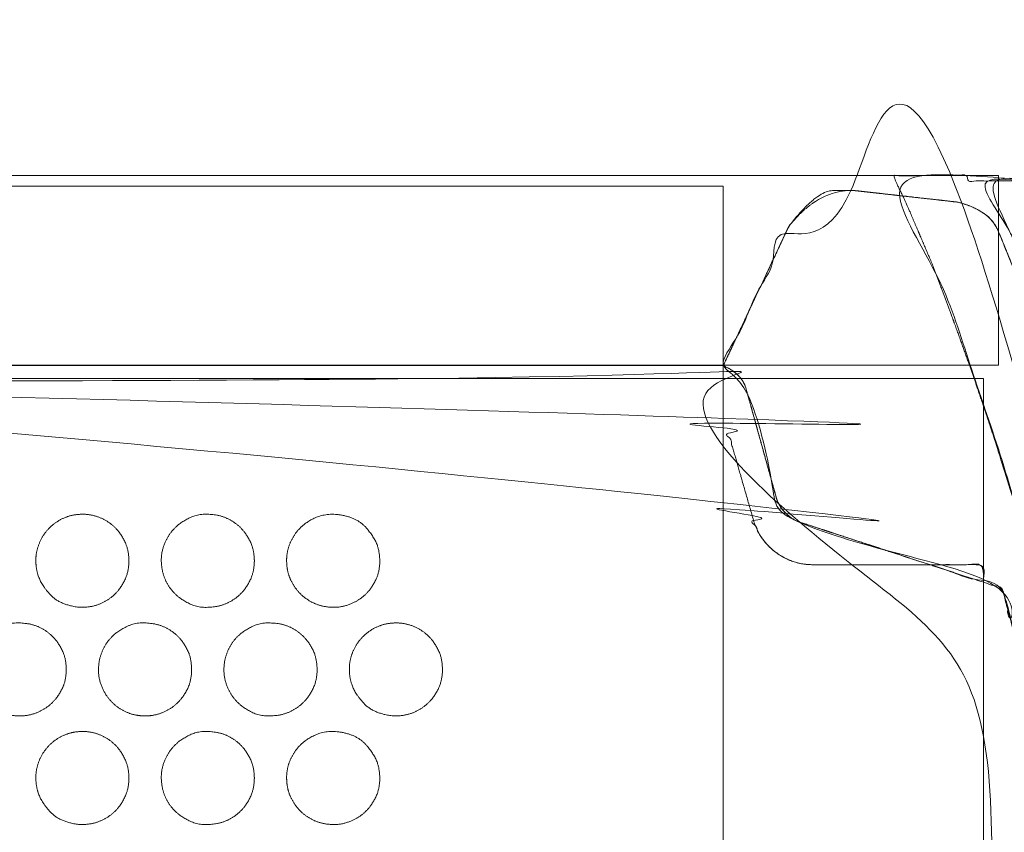
# Model space of a CAD drawing. Units: millimetres. Extents: x 1204 to 2328, y -1334 to -606.
# Drawn here: x 1738 to 1753, y -1153 to -1140 of the extents above; entities that cross this region are included whole.
import ezdxf

# ---------------------------------------------------------------- set-up
doc = ezdxf.new("R2010")
doc.units = ezdxf.units.MM
doc.header["$LTSCALE"] = 4
doc.layers.add('一般', color=7, linetype='Continuous', lineweight=5)
doc.layers.add('寸法', color=7, linetype='Continuous', lineweight=5)

# ---------------------------------------------------------------- blocks, each defined once
blk = doc.blocks.new('グループ-3-1')
at = {"layer": '一般', "color": 7, "linetype": 'Continuous', "lineweight": 5}
for points, knots in [([(-25.20445401427217, -179.2402644755326), (-25.20445401427217, -179.2335044101811), (-25.20445401427217, -179.2267443448296), (-25.21181876133694, -179.0511783266594), (-25.32357778579716, -178.8211350948732), (-25.45626543241023, -178.6689972635928), (-25.62466342525842, -178.55655872319), (-25.82060609547067, -178.4920123391707), (-26.01019583319196, -178.4851992358518), (-26.19131223581282, -178.5178891883427), (-26.37472759707036, -178.6073976535671), (-26.52650479518884, -178.7407185772349), (-26.63852790659429, -178.9096143146216), (-26.70275926324713, -179.1057201879724), (-26.70953154874768, -179.2949310142139), (-26.67701963963351, -179.4756938643022), (-26.58789551923753, -179.6588609688877), (-26.38620357703077, -179.8888691346564), (-26.0641224232492, -179.9954484950281), (-25.82049688176029, -179.9865313551456), (-25.62447706565355, -179.9223037034634), (-25.45609512450984, -179.8103281083661), (-25.3234035118782, -179.6586861389627), (-25.21134210283121, -179.4288409587471), (-25.20445401427217, -179.2537864861204), (-25.20445401427217, -179.2470254808265), (-25.20445401427217, -179.2402644755326)], [0, 0, 0, 0.001825234068714665, 0.001825234068714665, 0.04927017456462486, 0.09671511506053578, 0.1441600555564467, 0.1916049960523576, 0.2390499365482654, 0.2864948770441732, 0.3339398175400768, 0.3813847580359681, 0.4288296985318594, 0.4762746390277508, 0.5237195795236428, 0.5711645200195349, 0.6186094605153922, 0.6660544010112496, 0.7134993415070988, 0.7609442820029437, 0.8083892224987885, 0.8558341629946382, 0.9032791034905004, 0.9507240439863504, 0.9981689844821994, 0.9981689844821994, 1, 1, 1]), ([(-23.17979313614332, -179.2402644755326), (-23.17979313614332, -179.2335044101811), (-23.17979313614332, -179.2267443448296), (-23.18715323261953, -179.0511782598479), (-23.29895659063736, -178.8211352791996), (-23.43173684266115, -178.6689965233929), (-23.60034582661338, -178.5565621193246), (-23.79651319620352, -178.4920041632443), (-24.09702205925914, -178.4834254396492), (-24.34953620962291, -178.6074066491034), (-24.5010464229231, -178.7407263686407), (-24.61296583758066, -178.9096275769697), (-24.68592180629683, -179.1317761069045), (-24.67700697868388, -179.374909517455), (-24.61279247587258, -179.5707797585655), (-24.50086919213124, -179.7392001510543), (-24.34935994847665, -179.872028173096), (-24.09551124447738, -179.9966326722295), (-23.79645519709443, -179.9865389740376), (-23.60014378931957, -179.9223028033293), (-23.4315712311441, -179.8103281994388), (-23.29878192776475, -179.6586861296088), (-23.18667867012611, -179.4288409602852), (-23.17979313614332, -179.2537864861204), (-23.17979313614332, -179.2470254808265), (-23.17979313614332, -179.2402644755326)], [0, 0, 0, 0.001916146868955873, 0.001916146868955873, 0.05172422872704985, 0.1015323105851681, 0.1513403924432749, 0.2011484743013817, 0.2509565561594865, 0.3007646380175867, 0.3505727198756908, 0.400380801733795, 0.4501888835918991, 0.4999969654499892, 0.5498050473080651, 0.5996131291661569, 0.6494212110242643, 0.6992292928823602, 0.7490373747404522, 0.7988454565985421, 0.848653538456625, 0.8984616203147078, 0.9482697021728294, 0.9980777840309637, 0.9980777840309637, 1, 1, 1]), ([(-21.15420986125916, -179.2402644755326), (-21.15420986125916, -179.2335044101811), (-21.15420986125916, -179.2267443448296), (-21.16160453246455, -179.0511783266594), (-21.27357442782555, -178.8211350948732), (-21.47530852683978, -178.5904725376057), (-21.79621467544213, -178.4828029053457), (-22.09496299196634, -178.4951505146807), (-22.32504286535429, -178.6073976535671), (-22.47730741504834, -178.7407185772349), (-22.58978858347199, -178.9096143146216), (-22.65433320880014, -179.1057201879724), (-22.66114473734699, -179.294929800985), (-22.62845214626896, -179.4757025995507), (-22.53892754855785, -179.6588696641121), (-22.40552981803619, -179.8105131167665), (-22.23643803743226, -179.9224855056683), (-22.04004578208394, -179.9866993075274), (-21.79538234157867, -179.9947456200844), (-21.57465725405147, -179.9223037034634), (-21.40623603074143, -179.8103281083661), (-21.2733985328464, -179.6586861389627), (-21.16112260743425, -179.4288409587471), (-21.15420986125916, -179.2537864861204), (-21.15420986125916, -179.2470254808265), (-21.15420986125916, -179.2402644755326)], [0, 0, 0, 0.001916131819743937, 0.001916131819743937, 0.05172421501478933, 0.1015322982098355, 0.1513403814048901, 0.2011484645999415, 0.2509565477949943, 0.3007646309900411, 0.3505727141850881, 0.400380797380135, 0.4501888805751819, 0.4999969637702287, 0.5498050469652764, 0.5996131301603412, 0.6494212133554046, 0.6992292965504379, 0.749037379745468, 0.7988454629404986, 0.8486535461355403, 0.8984616293305878, 0.9482697125256211, 0.9980777957206536, 0.9980777957206536, 1, 1, 1]), ([(-26.21540085820341, -180.9947784039203), (-26.21540085820341, -180.9880032994912), (-26.21540085820341, -180.9812281950622), (-26.22281151796842, -180.8053450732613), (-26.33512858435166, -180.5755218132868), (-26.46840832542652, -180.4237459437576), (-26.63749936567659, -180.3117204970962), (-26.8340169387268, -180.247469967813), (-27.13460289151119, -180.2389148674509), (-27.38706905455051, -180.3623624966031), (-27.53854880749772, -180.4952760517242), (-27.6504395915568, -180.6638997420422), (-27.71462673794137, -180.8599529832047), (-27.72269996953652, -181.1045213756812), (-27.65033918927195, -181.3252250572498), (-27.53844300996867, -181.4936442462354), (-27.38695264162426, -181.6264768802228), (-27.20411275080885, -181.7155563963277), (-27.02356855321584, -181.7481693314151), (-26.83395753219624, -181.7410529024249), (-26.63729468313274, -181.6768167317169), (-26.4682403348864, -181.5648421278263), (-26.33495148007405, -181.4132000579964), (-26.22233028182147, -181.1833548886733), (-26.21540085820341, -181.0083004145079), (-26.21540085820341, -181.0015394092141), (-26.21540085820341, -180.9947784039203)], [0, 0, 0, 0.001825981036207682, 0.001825981036207682, 0.04927088683795619, 0.09671579263975026, 0.1441606984415307, 0.1916056042432971, 0.2390505100450636, 0.2864954158468297, 0.3339403216486048, 0.3813852274503475, 0.4288301332520767, 0.4762750390538363, 0.5237199448556092, 0.5711648506574086, 0.618609756459235, 0.6660546622610738, 0.7134995680629196, 0.7609444738647773, 0.8083893796666336, 0.8558342854684702, 0.9032791912702993, 0.9507240970721178, 0.9981690028739254, 0.9981690028739254, 1, 1, 1]), ([(-24.19166237683003, -180.9947784039203), (-24.19166237683003, -180.9880032994912), (-24.19166237683003, -180.9812281950622), (-24.19901764212933, -180.8053450732613), (-24.31086937223863, -180.5755218132868), (-24.443759426119, -180.4237459437576), (-24.61258212237389, -180.3117204970962), (-24.80909190355366, -180.247469967813), (-25.11030217079799, -180.2389148674509), (-25.36311243874472, -180.3623624966031), (-25.51473190607355, -180.4952760517242), (-25.62668602123924, -180.6638997420422), (-25.6908890457677, -180.8599529832047), (-25.69896410760309, -181.1045213756812), (-25.62658590560121, -181.3252250572498), (-25.51462677959135, -181.4936442462354), (-25.36299522581228, -181.6264768802228), (-25.17991606926644, -181.7155563963277), (-24.9990164858671, -181.7481693314151), (-24.80903708788703, -181.7410529024249), (-24.61237994481276, -181.6768167317169), (-24.44359474770856, -181.5648421278263), (-24.31069535698707, -181.4132000579964), (-24.19854503974811, -181.1833548886733), (-24.19166237683003, -181.0083004145079), (-24.19166237683003, -181.0015394092141), (-24.19166237683003, -180.9947784039203)], [0, 0, 0, 0.001826005055151166, 0.001826005055151166, 0.04927090879951924, 0.09671581254393152, 0.1441607162883315, 0.1916056200327242, 0.239050523777115, 0.2864954275215055, 0.3339403312659063, 0.3813852350102778, 0.4288301387546347, 0.4762750424990219, 0.5237199462434227, 0.5711648499878503, 0.6186097537323039, 0.6660546574767622, 0.7134995612212257, 0.7609444649656988, 0.8083893687101705, 0.8558342724546225, 0.903279176199064, 0.9507240799434915, 0.9981689836879083, 0.9981689836879083, 1, 1, 1]), ([(-22.16596380235142, -180.9947784039203), (-22.16596380235142, -180.9880032994912), (-22.16596380235142, -180.9812281950622), (-22.17334413764702, -180.8053446359516), (-22.28545183407947, -180.5755230152297), (-22.4185787710728, -180.4237409857444), (-22.58765852544603, -180.3117409489014), (-22.78420949729194, -180.2473856041172), (-23.08525683443553, -180.238957077579), (-23.33791177977751, -180.3623624966031), (-23.48963519656852, -180.4952760517242), (-23.6017550252282, -180.6638997420422), (-23.66609873073311, -180.8599529832047), (-23.6741917971231, -181.1045215224841), (-23.60165418565568, -181.3252246052072), (-23.48952749713986, -181.4936461109112), (-23.33779929173168, -181.6264691884361), (-23.08387315505932, -181.7510455782076), (-22.78420771354699, -181.7410411585896), (-22.58743652584475, -181.6768179362129), (-22.4184178877103, -181.5648420042884), (-22.28527528430273, -181.4132000706668), (-22.17286856275227, -181.1833548865899), (-22.16596380235142, -181.0083004145079), (-22.16596380235142, -181.0015394092141), (-22.16596380235142, -180.9947784039203)], [0, 0, 0, 0.001916938656150943, 0.001916938656150943, 0.05172498141438017, 0.1015330241725851, 0.1513410669307514, 0.2011491096889177, 0.2509571524470997, 0.3007651952052822, 0.3505732379634716, 0.4003812807216254, 0.4501893234797639, 0.4999973662379342, 0.5498054089961185, 0.5996134517543318, 0.6494214945125546, 0.6992295372707531, 0.7490375800289516, 0.798845622787148, 0.848653665545334, 0.8984617083035293, 0.9482697510617004, 0.9980777938198828, 0.9980777938198828, 1, 1, 1]), ([(-20.14234062057245, -180.9947784039203), (-20.14234062057245, -180.9880032994912), (-20.14234062057245, -180.9812281950622), (-20.1497351986706, -180.805345138866), (-20.26170544277104, -180.5755216322896), (-20.39453894404424, -180.4237466705884), (-20.56297691117457, -180.3117171623014), (-20.75876821676617, -180.2474779960687), (-20.94793403872835, -180.2407032874834), (-21.12886093556499, -180.2732299081451), (-21.31242508419847, -180.3623624966031), (-21.46456237675194, -180.4952760517242), (-21.57700321211077, -180.6638997420422), (-21.64153892477243, -180.8599529832047), (-21.64835212433159, -181.0494639350065), (-21.61566216961428, -181.2302085110919), (-21.52615368723333, -181.4133748976402), (-21.32378261709052, -181.6433830629864), (-21.00176545241593, -181.7499624234157), (-20.7586568201947, -181.741045283533), (-20.56278882349493, -181.6768176318509), (-20.39436670680097, -181.5648420367537), (-20.26152930069669, -181.4132000673503), (-20.14925336534326, -181.1833548871352), (-20.14234062057245, -181.0083004145079), (-20.14234062057245, -181.0015394092141), (-20.14234062057245, -180.9947784039203)], [0, 0, 0, 0.001825988703949992, 0.001825988703949992, 0.04927089381321249, 0.09671579892249815, 0.1441607040317483, 0.1916056091409805, 0.2390505142502133, 0.2864954193594461, 0.3339403244686768, 0.3813852295779074, 0.4288301346871075, 0.4762750397962928, 0.5237199449055079, 0.571164850014723, 0.618609755123973, 0.6660546602332374, 0.7134995653424868, 0.7609444704517341, 0.808389375560981, 0.8558342806702366, 0.9032791857794815, 0.9507240908887251, 0.9981689959980035, 0.9981689959980035, 1, 1, 1]), ([(-25.20445401427217, -182.748773484133), (-25.20445401427217, -182.7420134187814), (-25.20445401427217, -182.7352533534299), (-25.21181876133694, -182.5596873352598), (-25.32357778579716, -182.3296441034733), (-25.45626543241023, -182.177506272193), (-25.62466342525842, -182.0650677317903), (-25.82060609547067, -182.0005213477708), (-26.01019583319196, -181.993708244452), (-26.19131223581282, -182.0263981969431), (-26.37472759707036, -182.1159066621672), (-26.52650479518884, -182.249227585835), (-26.63852790659429, -182.4181233232219), (-26.70275926324713, -182.6142291965731), (-26.70953154874768, -182.8034400228141), (-26.67701963963351, -182.9842028729021), (-26.58789551923753, -183.1673699774882), (-26.38620357703077, -183.3973781432563), (-26.0641224232492, -183.5039575036282), (-25.82049688176029, -183.4950403637456), (-25.62447706565355, -183.4308127120634), (-25.45609512450984, -183.3188371169663), (-25.3234035118782, -183.1671951475628), (-25.21134210283121, -182.9373499673477), (-25.20445401427217, -182.7622954947206), (-25.20445401427217, -182.7555344894268), (-25.20445401427217, -182.748773484133)], [0, 0, 0, 0.001825234068724864, 0.001825234068724864, 0.04927017456462857, 0.09671511506054457, 0.1441600555564606, 0.1916049960523676, 0.2390499365482864, 0.2864948770442065, 0.3339398175401288, 0.3813847580360388, 0.4288296985319595, 0.4762746390278938, 0.5237195795237983, 0.571164520019651, 0.6186094605154864, 0.6660544010113219, 0.7134993415071653, 0.7609442820030107, 0.8083892224988545, 0.8558341629947032, 0.9032791034905553, 0.9507240439863952, 0.9981689844822226, 0.9981689844822226, 1, 1, 1]), ([(-23.17979313614332, -182.748773484133), (-23.17979313614332, -182.7420134187814), (-23.17979313614332, -182.7352533534299), (-23.18715323261953, -182.5596872684483), (-23.29895659063736, -182.3296442877999), (-23.43173684266115, -182.1775055319929), (-23.60034582661338, -182.0650711279249), (-23.79651319620352, -182.0005131718446), (-24.09702205925914, -181.9919344482494), (-24.34953620962291, -182.1159156577039), (-24.5010464229231, -182.2492353772412), (-24.61296583758066, -182.4181365855699), (-24.68592180629683, -182.6402851155046), (-24.67700697868388, -182.8834185260555), (-24.61279247587258, -183.079288767166), (-24.50086919213124, -183.2477091596547), (-24.34935994847665, -183.3805371816962), (-24.09551124447738, -183.5051416808301), (-23.79645519709443, -183.4950479826374), (-23.60014378931957, -183.4308118119294), (-23.4315712311441, -183.3188372080388), (-23.29878192776475, -183.1671951382088), (-23.18667867012611, -182.9373499688857), (-23.17979313614332, -182.7622954947206), (-23.17979313614332, -182.7555344894268), (-23.17979313614332, -182.748773484133)], [0, 0, 0, 0.001916146868968386, 0.001916146868968386, 0.05172422872709271, 0.1015323105852413, 0.1513403924433785, 0.2011484743014872, 0.2509565561595887, 0.3007646380176859, 0.3505727198757872, 0.4003808017338885, 0.4501888835919897, 0.4999969654500769, 0.549805047308164, 0.5996131291662513, 0.6494212110243397, 0.6992292928824394, 0.7490373747405349, 0.7988454565986295, 0.8486535384567323, 0.8984616203148258, 0.9482697021729064, 0.9980777840309878, 0.9980777840309878, 1, 1, 1]), ([(-21.15420986125916, -182.748773484133), (-21.15420986125916, -182.7420134187814), (-21.15420986125916, -182.7352533534299), (-21.16160453246455, -182.5596873352598), (-21.27357442782555, -182.3296441034733), (-21.47530852683978, -182.0989815462059), (-21.79621467544213, -181.991311913946), (-22.09496299196634, -182.0036595232811), (-22.32504286535429, -182.1159066621672), (-22.47730741504834, -182.249227585835), (-22.58978858347199, -182.4181233232219), (-22.65433320880014, -182.6142291965731), (-22.66114473734699, -182.8034388095851), (-22.62845214626896, -182.9842116081507), (-22.53892754855785, -183.1673786727123), (-22.40552981803619, -183.3190221253668), (-22.23643803743226, -183.4309945142683), (-22.04004578208394, -183.4952083161278), (-21.79538234157867, -183.5032546286845), (-21.57465725405147, -183.4308127120634), (-21.40623603074143, -183.3188371169663), (-21.2733985328464, -183.1671951475628), (-21.16112260743425, -182.9373499673477), (-21.15420986125916, -182.7622954947206), (-21.15420986125916, -182.7555344894268), (-21.15420986125916, -182.748773484133)], [0, 0, 0, 0.001916131819754888, 0.001916131819754888, 0.05172421501479982, 0.1015322982098576, 0.1513403814049239, 0.2011484645999902, 0.2509565477950565, 0.3007646309901287, 0.3505727141852122, 0.4003807973803099, 0.4501888805753758, 0.499996963770405, 0.5498050469654536, 0.5996131301604889, 0.6494212133555228, 0.6992292965505549, 0.7490373797455837, 0.7988454629406117, 0.8486535461356414, 0.8984616293306675, 0.9482697125256794, 0.9980777957206783, 0.9980777957206783, 1, 1, 1])]:
    blk.add_open_spline(points, degree=2, knots=knots, dxfattribs=at)
blk = doc.blocks.new('グループ-12-1')
at = {"layer": '一般', "color": 7, "linetype": 'Continuous', "lineweight": 5, "transparency": 33554687}
blk.add_line((-15.61002886326229, -173.1908406547589), (-436.4605241453413, -173.1898606082064), dxfattribs=at)
at = {"layer": '一般', "color": 7, "lineweight": 5}
for p, q in [((-15.61002886326229, -173.1908406547589), (-15.61002886326229, -216.8613691409456)), ((-436.4605241453413, -176.0867629181713), (-15.60910646650684, -176.0867629181714))]:
    blk.add_line(p, q, dxfattribs=at)
at = {"layer": '一般', "color": 7, "linetype": 'Continuous', "lineweight": 5}
blk.add_line((-436.4605241453413, -176.0867629181713), (-15.6093370656957, -176.0865899687799), dxfattribs=at)
at = {"layer": '一般', "color": 7, "lineweight": 5, "flags": 128}
for points in [[(-11.16511419852752, -176.0773083514285), (-440.673167777104, -176.0773083514285), (-440.673167777104, -173.0170265161611), (-11.16511419852752, -173.0170265161611), (-11.16511419852752, -176.0773083514285)], [(-11.4078198447951, -176.296435230636), (-440.4058456674263, -176.296435230636), (-440.4058456674263, -213.7576193585794), (-11.4078198447951, -213.7576193585794), (-11.4078198447951, -176.296435230636)], [(-11.40770454520067, -176.2966658298249), (-440.4057303678319, -176.2966658298249), (-440.4057303678319, -213.7578499577683), (-11.40770454520067, -213.7578499577683), (-11.40770454520067, -176.2966658298249)]]:
    blk.add_lwpolyline(points, dxfattribs=at)
at = {"layer": '一般', "color": 7, "linetype": 'Continuous', "lineweight": 5, "flags": 128}
for points in [[(-11.16511419852752, -176.0773083514285), (-440.673167777104, -176.0773083514285), (-440.673167777104, -173.0170265161611), (-11.16511419852752, -173.0170265161611)], [(-11.4078198447951, -176.296435230636), (-440.4058456674263, -176.296435230636), (-440.4058456674263, -213.7576193585794), (-11.4078198447951, -213.7576193585794)]]:
    blk.add_lwpolyline(points, close=True, dxfattribs=at)
at = {"layer": '一般', "color": 7, "linetype": 'Continuous', "lineweight": 5}
for points, knots in [([(-9.171353611704959, -194.7666231605956), (-9.172184729614813, -194.5530426722949), (-9.173015847524667, -194.3394621839942), (-9.274359637650193, -188.8092613376392), (-10.21028477827296, -183.5443545919095), (-10.49579302630214, -182.1417296294497), (-10.90094388551914, -180.4587703187451), (-10.83674633365005, -180.7260611128491), (-10.89937977399269, -180.4610887738505), (-11.05119229244322, -179.9266555373337), (-11.10355062245667, -179.6683869475908), (-11.19738744091005, -179.658614004413), (-11.68098416275753, -179.4965574232267), (-12.75178031256563, -179.1467426250189), (-13.82341450009385, -178.795938657918), (-14.29991155379265, -178.6398028829788), (-14.69294511010916, -178.4799394371151), (-14.76327765782609, -178.1817103631569), (-14.83650246734591, -177.9183150673441), (-14.99869002286117, -177.3342797159056), (-15.21624492492991, -176.5554215337911), (-15.24165847151711, -176.45295931731), (-15.50733729453325, -176.0654642404846), (-15.6093370656957, -176.0865899687799), (-15.08040017626431, -174.9630818957897), (-14.55146328683291, -173.8395738227995), (-14.53391076748908, -173.7858625754474), (-14.22710078860597, -173.3889270160796), (-13.71042251708364, -173.2575258474115), (-13.411509593861, -173.2635638621552), (-13.41411323267694, -173.2680037768831), (-12.93734366437637, -173.3207225391224), (-11.93988218628111, -173.4331345193785), (-11.81990059527531, -173.4466328049942), (-11.74302252152704, -173.4357792288842), (-11.34731688120748, -173.6283799788964), (-11.21641290974766, -173.8185892966139), (-11.20834674228757, -173.8337800181796), (-11.20028057482749, -173.8489707397453), (-11.19839254396872, -173.8525930686702), (-11.19650451310996, -173.8562153975951), (-11.15442014897407, -173.9484412699971), (-10.99366662948905, -174.3424508211009), (-10.92849725922655, -174.5085286196856), (-10.93544323946999, -174.4845569222689), (-10.74288256171941, -175.0682664318096), (-10.41676076020299, -176.2003062574433), (-10.28468649548692, -176.6874834134329), (-10.27347810361967, -176.7291619156528), (-10.26225111607148, -176.7708354119037), (-10.07696164030794, -177.4232627026345), (-9.341018336882499, -180.5226845754445), (-8.995271914416676, -182.2073986509526), (-8.9501785745099, -182.4348843608972), (-8.904992331980694, -182.6623516339605), (-8.687426582446577, -183.8142501375163), (-8.131926817513246, -187.44759121234), (-7.851886035949335, -191.4353304321415), (-7.778890493415119, -193.0110568736281), (-7.749299785096255, -195.0422925726762), (-7.754349185104573, -194.702141559105), (-7.753390435275591, -194.7885201764588), (-7.752472525445242, -194.8565952337561), (-7.753267400431455, -195.070299668067), (-7.749580581408352, -194.7226288663113), (-7.770908326170016, -196.7976931347279), (-7.840353505198507, -198.4091479796368), (-8.126205659048097, -202.5062662243208), (-8.683717020451141, -206.212147545651), (-8.904290926114626, -207.3863415241139), (-8.949763259272862, -207.6158273481153), (-8.995271914416676, -207.845305972178), (-9.56302295595809, -210.5499325905988), (-10.1598893263736, -212.9016051509525), (-10.26225111607148, -213.2799715720685), (-10.27344997304967, -213.3216142105165), (-10.28468649548692, -213.3632467041433), (-10.42075318580741, -213.8633860205694), (-10.73957087564834, -214.9765650328318), (-10.93544323946985, -215.5662888970923), (-10.95801626753955, -215.6155568700646), (-11.15623986253355, -216.1071728678844), (-11.19650451310996, -216.1946732569234), (-11.19839254396872, -216.1982931837734), (-11.20028057482749, -216.2019131106234), (-11.20834674228757, -216.2171038321891), (-11.21641290974766, -216.2322945537548), (-11.45102936938208, -216.5187034746512), (-11.78937559665154, -216.6039896756405), (-11.81990059527531, -216.6052310919272), (-11.95331416316633, -216.6201866561872), (-12.63646389708119, -216.6965127831773), (-13.16651351903912, -216.7562216843464), (-13.41411323267694, -216.7829213832956), (-13.411509593861, -216.7872248949793), (-14.21954051071005, -216.7319970079436), (-14.53302884260488, -216.2586711469547), (-14.55146328683291, -216.2103876308138), (-15.08040017626431, -215.0873407562013), (-15.6093370656957, -213.9642938815889), (-15.5878076592703, -213.9618325643285), (-15.36883406563971, -213.8896009022945), (-15.24165847151711, -213.6000085838985), (-15.2073322249973, -213.4676269331789), (-14.99771156286174, -212.7132476543943), (-14.78059261906769, -211.9341953740467), (-14.73313354711162, -211.7435424217649), (-14.53854338636343, -211.5031250749729), (-14.38966607847753, -211.4408038214944), (-14.12139133705581, -211.3537719301698), (-12.74614091189802, -210.9024773590523), (-11.67299399424182, -210.5526964262831), (-11.19738744093074, -210.3923042455208), (-11.10355062233585, -210.3824420855759), (-11.04574396991232, -210.1238689693338), (-10.90424250539949, -209.6021789689297), (-10.8365854402242, -209.3250675921067), (-10.9018816411271, -209.597368177746), (-10.49032738607961, -207.8852218620168), (-9.595928945639272, -203.5240051806846), (-9.253961373413446, -198.4486903075102), (-9.186867193765053, -196.80974934503), (-9.167607210703565, -194.7204695727079), (-9.170939261609945, -195.0711992193851), (-9.17041043649202, -194.8038765102138), (-9.171353611704959, -194.7666231605956)], [0, 0, 0, 0.0001113357746513415, 0.0001113357746513415, 0.002994594981055686, 0.00587785418746003, 0.008761113393864374, 0.01164437260026894, 0.0145276318066735, 0.0174108910130795, 0.0202941502194855, 0.02317740942589148, 0.0260606686322976, 0.02894392783870374, 0.03182718704510999, 0.03471044625151643, 0.03759370545792286, 0.0404769646643293, 0.04336022387073512, 0.04624348307714094, 0.04912674228354771, 0.052010001489954, 0.05489326069636032, 0.05777651990276697, 0.05777651990276697, 0.09214911256449775, 0.09214911256449775, 0.09371320542556365, 0.09527729828662955, 0.09684139114769554, 0.09840548400876155, 0.0999695768698087, 0.1015336697308559, 0.103097762591903, 0.103097762591903, 0.1041035466621863, 0.1051093307324696, 0.1051093307324696, 0.1051842498815154, 0.1051842498815154, 0.1052020430565785, 0.1052020430565785, 0.1056436188190607, 0.1060851945815428, 0.1065267703440249, 0.1069683461065082, 0.1074099218689915, 0.1078514976314747, 0.1078514976314747, 0.1078892542048558, 0.1078892542048558, 0.1084825810667357, 0.1090759079286155, 0.1090759079286155, 0.109155915778635, 0.109155915778635, 0.1095603381942674, 0.1099647606098997, 0.110369183025532, 0.1107736054411643, 0.1111780278567966, 0.1115824502724289, 0.1119868726880613, 0.1123912951036941, 0.1127957175193269, 0.1132001399349598, 0.1136045623505926, 0.1140089847662254, 0.1144134071818583, 0.1148178295974912, 0.1148178295974912, 0.1148970219667603, 0.1148970219667603, 0.115832505178844, 0.1167679883909278, 0.1167679883909278, 0.116870905130208, 0.116870905130208, 0.1181079383941862, 0.1193449716581642, 0.1205820049221421, 0.12181903818612, 0.1230560714500978, 0.1230560714500978, 0.1231085054695411, 0.1231085054695411, 0.1233293969911171, 0.1233293969911171, 0.1280843205685635, 0.1328392441460093, 0.1328392441460093, 0.1537341661923135, 0.1746290882386173, 0.1955240102849207, 0.2164189323312237, 0.2373138543777827, 0.2582087764243419, 0.2791036984708989, 0.2791036984708989, 0.7809792422430453, 0.7809792422430453, 0.7897400725533161, 0.7985009028635869, 0.807261733173856, 0.8160225634841294, 0.8247833937944041, 0.8335442241046797, 0.8423050544149643, 0.8510658847252457, 0.8598267150355254, 0.8685875453458061, 0.8773483756560867, 0.8861092059663672, 0.8948700362766467, 0.9036308665869263, 0.9123916968972035, 0.9211525272074816, 0.92991335751776, 0.9386741878280385, 0.9474350181383174, 0.9561958484485966, 0.9649566787588756, 0.9737175090691543, 0.9824783393794327, 0.9912391696897164, 1, 1, 1]), ([(-11.67935038966955, -217.0351832795435), (-11.67935038966955, -216.9907929356893), (-11.67935038966955, -216.946402591835), (-11.23704315007005, -216.9473471769987), (-8.888545027046618, -216.9424070315803), (-6.219813551347201, -216.9635375551967), (-4.955189622792162, -216.911386529527), (-4.761137493408555, -217.1504911591895), (-4.366978319971551, -215.7568872500167), (-3.595479811596093, -213.2798310832954), (-2.499004496245405, -209.4531739788405), (-2.083566865312903, -207.7772401777496), (-2.058245993443109, -207.6693873157225), (-2.032925121573314, -207.5615344536954), (-2.013619645731538, -207.4789159888423), (-1.994314169889762, -207.3962975239891), (-1.623604961527334, -206.2702542743191), (-0.0203327411390859, -204.6305849290931), (1.740460621759482, -204.3734633864878), (2.137578498856172, -204.3538923912602), (4.690999789211119, -204.1741990789549), (11.0661239065443, -203.729499548527), (15.48915424341733, -203.4207224692602), (15.48915424341733, -195.0266237460272), (15.48915424341733, -186.6325250227942), (12.68507408399185, -186.4366047745264), (8.595158187272531, -186.1508500094845), (4.646390925249719, -185.8755237718431), (2.13757849885603, -185.698472784255), (1.740460621759794, -185.6788010490431), (-0.008290816316630867, -185.4082474235217), (-1.628527646741432, -183.7786294272567), (-1.994314169889762, -182.6560563962086), (-2.013619645731538, -182.5733946940075), (-2.032925121573314, -182.4907329918065), (-2.058245993443109, -182.3828368924315), (-2.083566865312903, -182.2749407930565), (-2.504660206496922, -180.5802503906405), (-3.41037769071913, -177.4242184370719), (-3.990218199543463, -175.4951734297997), (-4.36786924413353, -174.2935554970796), (-4.76207038102838, -172.9010087000453), (-4.956080546954936, -173.1399319579388), (-6.242767217734935, -173.0971981499533), (-8.91439595631941, -173.1056975340582), (-10.63522512660716, -173.104937250277), (-11.35910032262343, -173.1049413849571), (-11.67935038966955, -173.1049424569112), (-11.67935038966955, -173.060552113057), (-11.67935038966955, -173.0161617692028), (-11.80664448097055, -173.0161200533008), (-12.39440016143261, -173.0164471085016), (-12.79500409941538, -173.0258536763419), (-12.88320778028542, -172.9971843277206), (-12.64953992570894, -173.4662554112412), (-12.4866421187203, -173.8599620338952), (-12.48066455537177, -173.8739520182784), (-12.47468699202325, -173.8879420026615), (-12.36068091492179, -174.1539895113539), (-12.24667483782032, -174.4200370200463), (-9.863213590627524, -180.6009674029866), (-8.624400279127215, -192.027848428078), (-8.853788535223075, -202.4858015193419), (-10.73876931440297, -211.747710070191), (-12.24667483782032, -215.6313080286999), (-12.36068091492179, -215.8973555373924), (-12.47468699202325, -216.1634030460849), (-12.48066455537177, -216.1774389701502), (-12.4866421187203, -216.1914748942154), (-12.63920567637906, -216.5720314200987), (-12.88320778028528, -217.0541552323484), (-12.66202852428448, -217.0292047789152), (-11.79194688413402, -217.0351915324008), (-11.67935038966955, -217.0351832795435)], [0, 0, 0, 0.002366840477567511, 0.002366840477567511, 0.02595019159749143, 0.04953354271741536, 0.0731168938373393, 0.09670024495726319, 0.1202835960771912, 0.1438669471971182, 0.1674502983170457, 0.1910336494369732, 0.1910336494369732, 0.1925467987423295, 0.1925467987423295, 0.1937056319974079, 0.1937056319974079, 0.2098975895113657, 0.2260895470253235, 0.2422815045392812, 0.2584734620532386, 0.274665419567196, 0.3113534239151333, 0.3113534239151333, 0.3808114639521737, 0.3808114639521737, 0.4040707489986052, 0.4147364959866486, 0.425402242974692, 0.4360679899627354, 0.4467337369507787, 0.4573994839388221, 0.4680652309268657, 0.4680652309268657, 0.4688320649967793, 0.4688320649967793, 0.4698332440372052, 0.4698332440372052, 0.4856080598588648, 0.5013828756805241, 0.5171576915021833, 0.5329325073238427, 0.5487073231455012, 0.5644821389671515, 0.5802569547888017, 0.596031770610452, 0.6118065864321022, 0.6243228681544432, 0.6243228681544432, 0.626057768804277, 0.626057768804277, 0.6310327835124848, 0.6360077982206926, 0.6409828129289005, 0.6459578276371084, 0.6509328423453192, 0.6509328423453192, 0.6511104807840253, 0.6511104807840253, 0.6544901500072442, 0.6544901500072442, 0.7318408926025697, 0.8091916351978953, 0.8865423777932202, 0.9638931203885458, 0.9638931203885458, 0.9692672108755401, 0.9692672108755401, 0.9695504624362963, 0.9695504624362963, 0.9771628468272213, 0.9847752312181474, 0.9923876156090737, 1, 1, 1]), ([(-9.303025748539923, -216.9464602416323), (-2.754139926911393, -216.9464594216019), (3.794745894716456, -216.9464615685041), (5.841196452650031, -216.9465392974992), (10.27716500382321, -216.9467706080044), (13.00974428703826, -216.9458259941019), (13.53983392353389, -216.9504275892088), (14.29637896911548, -216.864186166514), (15.21688670641701, -216.1198965270512), (15.45853048908849, -215.3353427002037), (15.49192223829879, -215.057097962534), (15.48862079440651, -214.4456567429172), (15.48913149395197, -211.5007588121986), (15.48901598296852, -199.6069872037965), (15.48902093130317, -190.455179804211), (15.48906916458344, -186.3310586776765), (15.48924356358502, -178.5191725803122), (15.48862079435143, -175.603914466107), (15.49192223867958, -174.9923682065696), (15.45853048506054, -174.715185872744), (15.21143947146096, -173.9328285210159), (14.27489370350152, -173.1792699810799), (13.54732061518097, -173.1014054182961), (13.05537217365584, -173.105489258831), (10.52602673723946, -173.1048214319803), (-1.558387094816808, -173.1049650681213), (-11.40366905939588, -173.1049424569112), (-11.2111393523826, -173.4633981530233), (-10.18978302042005, -175.5163649333228), (-8.011817190020494, -181.1660136538532), (-6.610032346915474, -186.9779916216783), (-5.951502282942371, -191.1987115627904), (-5.708791472749752, -195.8748414051948), (-5.883926542628487, -199.7654208682111), (-6.526781334002763, -205.6114499042991), (-7.892570684560255, -212.0921956651154), (-8.770305348623154, -215.2385620766055), (-9.182171045499857, -216.5843065121314), (-9.303025748539923, -216.9464602416323)], [0, 0, 0, 0.07184837066458033, 0.07184837066458033, 0.09430014984411851, 0.1205157504086566, 0.1467313509731947, 0.1729469515377329, 0.1991625521022711, 0.2253781526668085, 0.2515937532313395, 0.277809353795877, 0.3040249543604264, 0.3302405549249782, 0.4177399199315948, 0.4177399199315948, 0.4571701618562364, 0.4924284533987989, 0.5276867449413624, 0.5629450364839217, 0.5982033280264897, 0.6334616195690579, 0.6687199111116283, 0.7039782026541986, 0.7392364941967685, 0.7744947857393384, 0.9295226456819649, 0.9295226456819649, 0.9359296778926958, 0.9423367101034267, 0.9487437423141575, 0.9551507745248881, 0.9615578067356187, 0.9679648389463491, 0.9743718711570792, 0.9807789033678095, 0.9871859355785396, 0.9935929677892699, 1, 1, 1]), ([(-435.2799139482116, -176.296435230636), (-435.3218920083636, -176.296435230636), (-435.3638700685156, -176.296435230636), (-436.2592910243612, -176.5259952082828), (-436.7835686781183, -179.4014493049272), (-437.9966716287021, -179.3017602150987), (-439.7050017783454, -179.3032251561149), (-440.4059033172236, -179.3029298051034), (-440.4059033172236, -194.8390889556926), (-440.4059033172236, -210.3752481062817), (-438.6633527056072, -210.3913218666292), (-437.079366973405, -210.3224645969203), (-436.7199051967423, -211.0363713035008), (-436.2485532123148, -213.0710748320179), (-435.9679772578707, -213.5559267049408), (-435.0757150988696, -213.715032573915), (-437.6170305414257, -213.7585994882128), (-433.2461765973535, -213.7575444459165), (-395.6091971755149, -213.757653425378), (-205.8345114854446, -213.7575867057713), (-47.55837095640975, -213.7576334136683), (-36.11560928133565, -213.7576168225076), (-18.56576028613539, -213.7575444459165), (-14.19489415713106, -213.7585994882128), (-16.73671276425229, -213.715032573915), (-15.84444713079334, -213.5559267049406), (-15.54761916906899, -213.0156935760146), (-15.02162750244814, -210.2379664545693), (-13.79591868460738, -210.3764700975202), (-12.10183448495347, -210.3749395226353), (-11.40701274763425, -210.3752481062817), (-11.40701274763425, -194.8390889556926), (-11.40701274763425, -179.3029298051034), (-12.17399039778151, -179.3034783141245), (-13.81619441169518, -179.3017602150983), (-14.92565933854259, -179.6231755112771), (-15.54733231822796, -176.9804701291122), (-15.83298861487203, -176.4887475241609), (-16.72130248197506, -176.3368398891057), (-14.17187009869674, -176.2955053223706), (-18.54339587098413, -176.29650630481), (-56.20007247646289, -176.2964030413026), (-261.4987800025141, -176.2964402857474), (-435.2799139482116, -176.296435230636)], [0, 0, 0, 0.0001437773013466863, 0.0001437773013466863, 0.003309829104891814, 0.006475880908436867, 0.009641932711982281, 0.01280798451552821, 0.01280798451552821, 0.08298657252448907, 0.08298657252448907, 0.09085820558427664, 0.0987298386440649, 0.1066014717038532, 0.1144731047636413, 0.1223447378234312, 0.1302163708832203, 0.1380880039430094, 0.1459596370027987, 0.1863518573754403, 0.3893175726276214, 0.3893175726276214, 0.4039912202164543, 0.4118226554659196, 0.4196540907153848, 0.4274855259648502, 0.4353169612143155, 0.4431483964637801, 0.4509798317132444, 0.4588112669627086, 0.4666427022121729, 0.4666427022121729, 0.6417529583814702, 0.6417529583814702, 0.6503976746100333, 0.6590423908385964, 0.6676871070671593, 0.6763318232957221, 0.684976539524283, 0.6936212557528438, 0.7022659719814046, 0.7109106882099655, 0.7552918427014103, 1, 1, 1])]:
    blk.add_open_spline(points, degree=2, knots=knots, dxfattribs=at)
at = {"layer": '一般', "color": 7, "lineweight": 5}
for points, knots in [([(-11.67935038966955, -217.0351832795435), (-11.67935038966955, -216.9907929356893), (-11.67935038966941, -216.9464025918352), (-8.207737251285609, -216.9464025918351), (-4.736124112901805, -216.9464025918352), (-4.557791671447418, -216.3869437378918), (-3.989975292489888, -214.5636268430207), (-3.220795590039998, -211.9818677853654), (-2.528664841564776, -209.5281561335449), (-2.134208609052465, -207.9929459018037), (-2.032925121573456, -207.5615344536954), (-1.724037508105013, -206.2396390160452), (0.3449848889794822, -204.4788268473121), (1.700821644738895, -204.3831858337352), (8.594987944078786, -203.9019541514978), (15.48915424341733, -203.4207224692602), (15.48915424341733, -195.0266237460272), (15.48915424341747, -186.6325250227942), (8.594987944078174, -186.1508321421788), (1.700821644738895, -185.6691392615637), (0.3449848889794822, -185.5741900455536), (-1.724037508105013, -183.8133202270231), (-2.032925121573456, -182.4907329918065), (-2.134208609052465, -182.0591485943065), (-2.528786923488027, -180.5231832191045), (-3.221256788417421, -178.0684454220889), (-3.990775607321908, -175.486362826141), (-4.558714068202718, -173.6638716533429), (-4.737046509657276, -173.1049424569112), (-8.208198449663186, -173.1049424569113), (-11.67935038966955, -173.1049424569112), (-11.67935038966955, -173.060552113057), (-11.67935038966941, -173.0161617692028), (-12.27348919974914, -173.0161617692028), (-12.86762800982886, -173.0161617692028), (-12.76774973615677, -173.2307919642277), (-12.5703280056001, -173.6641022525316), (-12.47468699202325, -173.8879420026615), (-10.65058975839916, -178.1447021417416), (-8.704159655088873, -189.0602444581393), (-8.704159655088873, -200.9918500379709), (-10.65058975839916, -211.9066429070048), (-12.47468699202325, -216.1634030460849), (-12.5703280056001, -216.3879778311291), (-12.76774973615677, -216.8205530845187), (-12.86762800982886, -217.0351832795435), (-12.27348919974914, -217.0351832795435), (-11.67935038966941, -217.0351832795435)], [0, 0, 0, 0.0006371537227960442, 0.0006371537227960442, 0.05046671220723362, 0.05046671220723362, 0.05889495905015858, 0.06732320589308326, 0.07575145273600792, 0.08417969957893282, 0.09260794642185699, 0.09260794642185699, 0.1184267673115627, 0.1442455882012671, 0.1442455882012671, 0.2755225122633129, 0.2755225122633129, 0.4349727774896966, 0.4349727774896966, 0.5662503118793083, 0.5662503118793083, 0.5920682114217317, 0.6178861109641559, 0.6178861109641559, 0.6263130774044351, 0.6347400438447142, 0.6431670102849937, 0.6515939767252735, 0.6600209431655545, 0.6600209431655545, 0.7098791596283442, 0.7098791596283442, 0.7105167644958328, 0.7105167644958328, 0.7190507330209533, 0.7190507330209533, 0.7224510477330695, 0.7258513624451851, 0.7258513624451851, 0.7905442243363804, 0.8552370862275758, 0.919929948118771, 0.984622810009966, 0.984622810009966, 0.988032569139406, 0.9914423282688464, 0.9914423282688464, 1, 1, 1]), ([(-9.303025748539923, -216.9464602416323), (2.091341371061471, -216.9464602416322), (14.31526024766295, -216.9464602416323), (15.48903894382291, -215.7723932964862), (15.48903894382322, -195.0247789525166), (15.48903894382291, -174.2792832385942), (14.31526024766295, -173.1049424569112), (1.041019715633487, -173.1049424569116), (-11.40366905939588, -173.1049424569112), (-10.65684815256121, -174.5216686052669), (-8.582345633577589, -179.5186566974425), (-6.507843114593172, -186.8319451825113), (-5.761022207758843, -193.4603472148777), (-5.761022207758843, -197.7863735853097), (-6.229816794038371, -203.7358460899062), (-7.53202397814924, -210.6322216269706), (-8.834231162260252, -215.5188711864967), (-9.303025748539923, -216.9464602416323)], [0, 0, 0, 0.1905365294831217, 0.2044082883220589, 0.218280047160996, 0.5510606665065712, 0.5648970271482827, 0.5787333877899944, 0.7863023556237216, 0.7863023556237216, 0.8130145611707559, 0.8397267667177902, 0.8664389722648251, 0.8931511778118602, 0.9198633833588951, 0.9465755889059304, 0.9732877944529652, 1, 1, 1]), ([(-9.171353611704959, -194.7666231605956), (-9.186313734081878, -190.9221743711845), (-10.05950638757217, -183.8081605701726), (-10.84227533413328, -180.7025515818461), (-11.04229130556474, -179.9121728620528), (-11.11242228387455, -179.6833608169134), (-12.7483505793945, -179.147823025701), (-14.38427887491453, -178.6122852344887), (-14.50326805636247, -178.5725933491074), (-14.71752352770572, -178.3487391865285), (-14.7508162855962, -178.2268963401183), (-14.99824921523546, -177.3357457747961), (-15.24568214487466, -176.4445952094739), (-15.31512132561803, -176.2221390544775), (-15.6093370656957, -176.0865899687799), (-15.08040017626431, -174.9630818957897), (-14.55146328683291, -173.8395738227995), (-14.05201426867593, -173.2088418039387), (-13.44919916411563, -173.2633640996532), (-12.63454987969545, -173.3549984523235), (-11.81990059527531, -173.446632804994), (-11.34547158910907, -173.5755377515629), (-11.20028057482763, -173.8489707397453), (-11.16629601937025, -173.9141726603935), (-10.92448394495936, -174.5177083874188), (-10.7778228608489, -174.9441583498545), (-10.38799493209292, -176.3033820312002), (-10.27177294091119, -176.7354960862119), (-10.18607651735358, -177.0535500174374), (-9.384369612407866, -180.2446536550309), (-8.94663470216777, -182.4527417754429), (-8.759244036326194, -183.395986138772), (-8.1269734885024, -187.3950372718596), (-7.76249345495863, -192.8392102841409), (-7.753629798636908, -194.7458692335988), (-7.753168600259258, -194.8856699918408), (-7.752707401881608, -195.0254707500828), (-7.752707401881608, -196.9725133824888), (-8.111487311725611, -202.5444815827423), (-8.756087709928593, -206.6383810446951), (-8.94663470216777, -207.6000445182338), (-9.384369612407866, -209.8073976037312), (-10.18607651735358, -212.9966420353648), (-10.27177294091119, -213.3153877641567), (-10.38799493209292, -213.7461182240354), (-10.7778228608489, -215.107417298081), (-10.92448394495936, -215.5331754629498), (-11.16629601937025, -216.1367544273233), (-11.20028057482763, -216.2019131106235), (-11.34547158910907, -216.4753460988058), (-11.81990059527531, -216.6052310919272), (-12.63454987969548, -216.6963754213212), (-13.44919916411563, -216.7875197507155), (-14.05201426867593, -216.843468878911), (-14.55146328683291, -216.2103876308138), (-15.08040017626431, -215.0873407562013), (-15.60933706569587, -213.9642938815889), (-15.31512132561803, -213.8292348191675), (-15.24568214487466, -213.6082487339999), (-14.99824921523532, -212.7151669004712), (-14.7508162855962, -211.8220850669423), (-14.71752352770572, -211.7030958854942), (-14.50326805636247, -211.4785355128993), (-14.38427887491453, -211.4395786624325), (-12.74835057939453, -210.9035508479438), (-11.11242228387455, -210.3675230334552), (-11.04229130556474, -210.1394027858825), (-10.84227533413328, -209.349312315075), (-10.04679460728657, -206.1905646261673), (-9.170431214949517, -198.9422123851993), (-9.170431214949517, -195.0254707500828), (-9.170892413327238, -194.8960469553392), (-9.171353611704959, -194.7666231605956)], [0, 0, 0, 0.05604013652498912, 0.1120802730499782, 0.1120802730499782, 0.12634594183728, 0.12634594183728, 0.2289551621435328, 0.2289551621435328, 0.2364322727187393, 0.2439093832939457, 0.2439093832939457, 0.298658288420019, 0.298658288420019, 0.3124536120312579, 0.3124536120312579, 0.3653367437766689, 0.3653367437766689, 0.3995987013802957, 0.3995987013802957, 0.446003168897382, 0.446003168897382, 0.4738321084176322, 0.4738321084176322, 0.4804414359261281, 0.4804414359261281, 0.4850256929192377, 0.4896099499123475, 0.4896099499123475, 0.4929845592039778, 0.4963591684956083, 0.4963591684956083, 0.4978008406653523, 0.4992425128350963, 0.5006841850048402, 0.5006841850048402, 0.5007898912620826, 0.5007898912620826, 0.5022620826292817, 0.503734273996481, 0.5052064653636801, 0.5052064653636801, 0.5085857640523076, 0.511965062740935, 0.511965062740935, 0.5165327209911399, 0.521100379241345, 0.521100379241345, 0.527695748867982, 0.527695748867982, 0.5554804056166279, 0.5554804056166279, 0.6017836569819804, 0.6017836569819804, 0.6359805158296079, 0.6359805158296079, 0.6886248330306777, 0.6886248330306777, 0.7023537917956255, 0.7023537917956255, 0.757279599048354, 0.757279599048354, 0.7646027890592275, 0.771925979070101, 0.771925979070101, 0.8726169848606024, 0.8726169848606024, 0.8865760439184474, 0.8865760439184474, 0.9423662574340129, 0.9981564709495794, 0.9981564709495794, 1, 1, 1]), ([(-14.55215508439936, -173.8387667256386), (-15.0806307754531, -174.962764821905), (-15.60910646650684, -176.0867629181714), (-15.314890726429, -176.2220669922309), (-15.24545154568564, -176.4437881123129), (-14.99847981442426, -177.3359187241876), (-14.75150808316265, -178.2280493360626), (-14.718215325272, -178.3498921824728), (-14.50303745717376, -178.5727662984991), (-14.38404827572567, -178.6124581838804), (-12.7481199802057, -179.1479959750926), (-11.11219168468584, -179.6835337663051), (-11.04275250394217, -179.911654013878), (-10.84204473494442, -180.7027245312379), (-10.05927578838329, -183.8083335195641), (-9.185996660197006, -190.9216122856616), (-9.171123012515935, -194.766796109987), (-9.170661814138285, -194.8962199047307), (-9.170200615760635, -195.0256436994745), (-9.170200615760635, -198.942385334591), (-10.04578573583525, -206.1907375755589), (-10.84204473494442, -209.3494852644665), (-11.04275250394217, -210.1400801709996), (-11.11219168468584, -210.3667735860914), (-12.74811998020573, -210.9037237973354), (-14.38404827572567, -211.4406740085795), (-14.50303745717376, -211.4789390614798), (-14.718215325272, -211.7025337999715), (-14.75150808316265, -211.8222580163338), (-14.9984798144242, -212.7158010482404), (-15.24545154568564, -213.6093440801471), (-15.314890726429, -213.8289465701815), (-15.60910646650684, -213.9654468775333), (-15.0806307754531, -215.0880037288693), (-14.5521550843995, -216.2105605802055), (-14.05132247110934, -216.842950030736), (-13.44989096168221, -216.7876927001069), (-12.63478047888431, -216.696548370713), (-11.81966999608643, -216.6054040413187), (-11.34547158910921, -216.4762540831119), (-11.16620954467454, -216.1361923418002), (-10.92517574252595, -215.5333484123415), (-10.77851465841549, -215.1068984499059), (-10.38767785820836, -213.7462911734271), (-10.27154234172217, -213.3155607135484), (-10.1858459181647, -212.9968149847562), (-9.38483081078543, -209.8075705531229), (-8.946404102978917, -207.6002174676254), (-8.755467974608663, -206.6382080953035), (-8.111231490750825, -202.544654532134), (-7.753399199448197, -196.9730322306638), (-7.753399199448197, -195.0256436994745), (-7.753860397826003, -194.8858429412324), (-7.754321596203809, -194.7460421829904), (-7.763185252525219, -192.8393832335323), (-8.127636461169956, -187.3952102212513), (-8.759359335920621, -183.3961590881636), (-8.946404102978917, -182.4529147248345), (-9.38483081078543, -180.244134806856), (-10.1858459181647, -177.0537229668291), (-10.27154234172217, -176.7356690356035), (-10.38767785820836, -176.3028199456774), (-10.77851465841549, -174.9443312992462), (-10.92517574252595, -174.5178813368105), (-11.16620954467454, -173.9143456097849), (-11.20097237239391, -173.8491436891368), (-11.34547158910921, -173.5757107009547), (-11.81966999608643, -173.4468057543857), (-12.63478047888432, -173.3556614249916), (-13.44989096168221, -173.2645170955976), (-13.48180012444, -173.2609716330691), (-13.54386013113988, -173.2578873689179), (-14.10637802744792, -173.2578873689179), (-14.5521550843995, -173.8387667256385)], [0, 0, 0, 0.03726349315991694, 0.03726349315991694, 0.04697920278256503, 0.04697920278256503, 0.08568828554878323, 0.08568828554878323, 0.09097013231274148, 0.09625197907669893, 0.09625197907669893, 0.1687353498620984, 0.1687353498620984, 0.1787762790225081, 0.1787762790225081, 0.2181796561780902, 0.257583033333672, 0.257583033333672, 0.2589092973192927, 0.2589092973192927, 0.2990456601929066, 0.3391820230665204, 0.3391820230665204, 0.349231924111599, 0.349231924111599, 0.4222162784889492, 0.4222162784889492, 0.4275144451547129, 0.4328126118204774, 0.4328126118204774, 0.4723375266331973, 0.4723375266331973, 0.4821572740346193, 0.4821572740346193, 0.519722058853048, 0.519722058853048, 0.5441456362757898, 0.5441456362757898, 0.5773131187673983, 0.5773131187673983, 0.5971875990133944, 0.617062079259387, 0.617062079259387, 0.6308668783669538, 0.6446716774745198, 0.6446716774745198, 0.6548854219949498, 0.6650991665153798, 0.6650991665153798, 0.6695504011378909, 0.6740016357604018, 0.678452870382913, 0.678452870382913, 0.6787724210794458, 0.6787724210794458, 0.6831306053348699, 0.687488789590294, 0.6918469738457181, 0.6918469738457181, 0.7020528393583197, 0.7122587048709212, 0.7122587048709212, 0.7261442194324046, 0.7400297339938879, 0.7400297339938879, 0.7600401987432186, 0.7600401987432186, 0.8437938133398101, 0.8437938133398101, 0.9835841451369141, 0.9835841451369141, 0.9890560967579435, 0.9945280483789717, 1, 1, 1]), ([(-435.2798562984142, -176.296435230636), (-435.6156375422829, -176.296435230636), (-436.1511897459445, -176.6992776011128), (-436.2432420596448, -177.0209202322145), (-436.4661738254683, -177.7987312962156), (-436.6891055912918, -178.5765423602166), (-436.7818929399066, -178.898876788885), (-437.3172145443794, -179.3029298051034), (-439.0287073115967, -179.3029298051034), (-440.4058456674261, -179.3029298051034), (-440.4058456674261, -194.8390889556926), (-440.4058456674264, -210.3752481062817), (-439.0405255200253, -210.3752481062815), (-437.3315981687841, -210.3752481062817), (-436.7896900749798, -210.7960339761409), (-436.7061122814698, -211.1289615550476), (-436.4671250471221, -212.065021312399), (-436.2281378127749, -213.0010810697502), (-436.1438682216982, -213.3354354811375), (-435.6005188829638, -213.7576193585795), (-225.9063139079361, -213.757619358578), (-16.21284396782245, -213.7576193585795), (-15.66886048131856, -213.3354354811375), (-15.58454765289399, -213.0010810697502), (-15.34605044182278, -212.0650213123991), (-15.10755323075183, -211.1289615550476), (-15.0232404023274, -210.7960339761409), (-14.4801793125785, -210.3752481062817), (-12.77221759544103, -210.3752481062815), (-11.4078198447951, -210.3752481062817), (-11.4078198447951, -194.8390889556926), (-11.40781984479527, -179.3029298051034), (-12.78449700224714, -179.3029298051034), (-14.49548533373873, -179.3029298051034), (-15.0307925257623, -178.898876788885), (-15.12357987437706, -178.5765423602166), (-15.34651164020086, -177.7987312962158), (-15.56944340602421, -177.0209202322145), (-15.66153895707238, -176.6992776011128), (-16.19710557318321, -176.296435230636), (-225.9063715577335, -176.2964352306355), (-435.2798562984142, -176.296435230636)], [0, 0, 0, 0.0007203151430096963, 0.001440630286019616, 0.001440630286019616, 0.003182723246104765, 0.003182723246104765, 0.003904906667653352, 0.004627090089201803, 0.007601617883323065, 0.007601617883323065, 0.04115869441937984, 0.04115869441937984, 0.04410769566469889, 0.04484986450616342, 0.04559203334762787, 0.04559203334762787, 0.04768083904193162, 0.04768083904193162, 0.04842636456075671, 0.04917189007958169, 0.5024862959570995, 0.5032302298730335, 0.5039741637889675, 0.5039741637889675, 0.5060581849820834, 0.5060581849820834, 0.5067991343996283, 0.507540083817173, 0.5104826209201241, 0.5104826209201241, 0.5439887775495474, 0.5439887775495474, 0.5469577971134328, 0.5476787914371753, 0.5483997857609179, 0.5483997857609179, 0.5501390103099388, 0.5501390103099388, 0.5508581650087965, 0.5515773197076543, 1, 1, 1]), ([(-435.2799139482114, -176.296435230636), (-435.6157384294277, -176.296435230636), (-436.1512618081909, -176.6995514376495), (-436.2433573592392, -177.0218426289702), (-436.466260300164, -177.7991924945934), (-436.6891632410889, -178.5765423602166), (-436.7819938270517, -178.898876788885), (-437.3175172058146, -179.3029298051034), (-439.0292549846703, -179.3029298051034), (-440.4059033172236, -179.3029298051034), (-440.4059033172236, -194.8390889556926), (-440.4059033172236, -210.3752481062817), (-439.0410731930987, -210.3752481062814), (-437.3319440675675, -210.3752481062817), (-436.7895603629358, -210.7960483885904), (-436.7052475345116, -211.1290192048449), (-436.4667503234402, -212.0650501372974), (-436.1432484863784, -213.3347436835712), (-435.5998991476436, -213.7576193585795), (-225.9059680091529, -213.7576193585781), (-16.21272866822817, -213.7576193585795), (-15.66897578091267, -213.3347436835712), (-15.58466295248842, -213.0010810697502), (-15.34616574141723, -212.0650501372976), (-15.10766853034609, -211.1290192048449), (-15.02266390435538, -210.7960483885904), (-14.47951633991077, -210.3752481062817), (-12.77187169665751, -210.3752481062815), (-11.40701274763425, -210.3752481062817), (-11.40701274763425, -194.8390889556926), (-11.40701274763425, -179.3029298051034), (-12.7836322552891, -179.3029298051034), (-14.49534120924572, -179.3029298051034), (-15.03090782535672, -178.898876788885), (-15.12369517397163, -178.5765423602166), (-15.34662693979495, -177.7991924945935), (-15.56955870561863, -177.0218426289702), (-15.66096245910022, -176.6995514376495), (-16.19722087277781, -176.296435230636), (-225.9064580324274, -176.2964352306354), (-435.2799139482114, -176.296435230636)], [0, 0, 0, 0.0007196211892071365, 0.001439242378413797, 0.001439242378413797, 0.003175388684351658, 0.003175388684351658, 0.00389553424824493, 0.004615679812138069, 0.007574254606630843, 0.007574254606630843, 0.04096323840099451, 0.04096323840099451, 0.04389641451323436, 0.04463635246488364, 0.04537629041653284, 0.04537629041653284, 0.04745715258763337, 0.04819890184615618, 0.048940651104679, 0.5009248367768491, 0.5016650924551882, 0.5024053481335273, 0.5024053481335273, 0.5044830469306841, 0.5044830469306841, 0.5052222266821677, 0.5059614064336511, 0.5089045750539615, 0.5089045750539615, 0.5424065981933368, 0.5424065981933368, 0.5453751271683904, 0.5460977108053724, 0.5468202944423545, 0.5468202944423545, 0.5485623977685425, 0.5485623977685425, 0.5492840729634998, 0.550005748158457, 1, 1, 1]), ([(-435.2799139482114, -176.296435230636), (-435.6157384294277, -176.296435230636), (-436.1512618081909, -176.6995514376495), (-436.2433573592392, -177.0218426289702), (-436.466260300164, -177.7991924945934), (-436.6891632410889, -178.5765423602166), (-436.7819938270517, -178.898876788885), (-437.3175172058146, -179.3029298051034), (-439.0292549846703, -179.3029298051034), (-440.4059033172236, -179.3029298051034), (-440.4059033172236, -194.8390889556926), (-440.4059033172236, -210.3752481062817), (-439.0410731930987, -210.3752481062814), (-437.3319440675675, -210.3752481062817), (-436.7895603629358, -210.7960483885904), (-436.7052475345116, -211.1290192048449), (-436.4667503234402, -212.0650501372974), (-436.1432484863784, -213.3347436835712), (-435.5998991476436, -213.7576193585795), (-225.9059680091529, -213.7576193585781), (-16.21272866822817, -213.7576193585795), (-15.66897578091267, -213.3347436835712), (-15.58466295248842, -213.0010810697502), (-15.34616574141723, -212.0650501372976), (-15.10766853034609, -211.1290192048449), (-15.02266390435538, -210.7960483885904), (-14.47951633991077, -210.3752481062817), (-12.77187169665751, -210.3752481062815), (-11.40701274763425, -210.3752481062817), (-11.40701274763425, -194.8390889556926), (-11.40701274763425, -179.3029298051034), (-12.7836322552891, -179.3029298051034), (-14.49534120924572, -179.3029298051034), (-15.03090782535672, -178.898876788885), (-15.12369517397163, -178.5765423602166), (-15.34662693979495, -177.7991924945935), (-15.56955870561863, -177.0218426289702), (-15.66096245910022, -176.6995514376495), (-16.19722087277781, -176.296435230636), (-225.9064580324274, -176.2964352306354), (-435.2799139482114, -176.296435230636)], [0, 0, 0, 0.0007196211892071365, 0.001439242378413797, 0.001439242378413797, 0.003175388684351658, 0.003175388684351658, 0.00389553424824493, 0.004615679812138069, 0.007574254606630843, 0.007574254606630843, 0.04096323840099451, 0.04096323840099451, 0.04389641451323436, 0.04463635246488364, 0.04537629041653284, 0.04537629041653284, 0.04745715258763337, 0.04819890184615618, 0.048940651104679, 0.5009248367768491, 0.5016650924551882, 0.5024053481335273, 0.5024053481335273, 0.5044830469306841, 0.5044830469306841, 0.5052222266821677, 0.5059614064336511, 0.5089045750539615, 0.5089045750539615, 0.5424065981933368, 0.5424065981933368, 0.5453751271683904, 0.5460977108053724, 0.5468202944423545, 0.5468202944423545, 0.5485623977685425, 0.5485623977685425, 0.5492840729634998, 0.550005748158457, 1, 1, 1])]:
    blk.add_open_spline(points, degree=2, knots=knots, dxfattribs=at)
at = {"layer": '寸法', "color": 7, "transparency": 33554687}
blk.add_blockref('グループ-3-1', (0, 0), dxfattribs=at)

msp = doc.modelspace()

# ---------------------------------------------------------------- block references
at = {"layer": '一般', "color": 7, "transparency": 33554687}
msp.add_blockref('グループ-12-1', (1764.565661585286, -969.5681657786429), dxfattribs=at)

doc.saveas('drawing.dxf')
